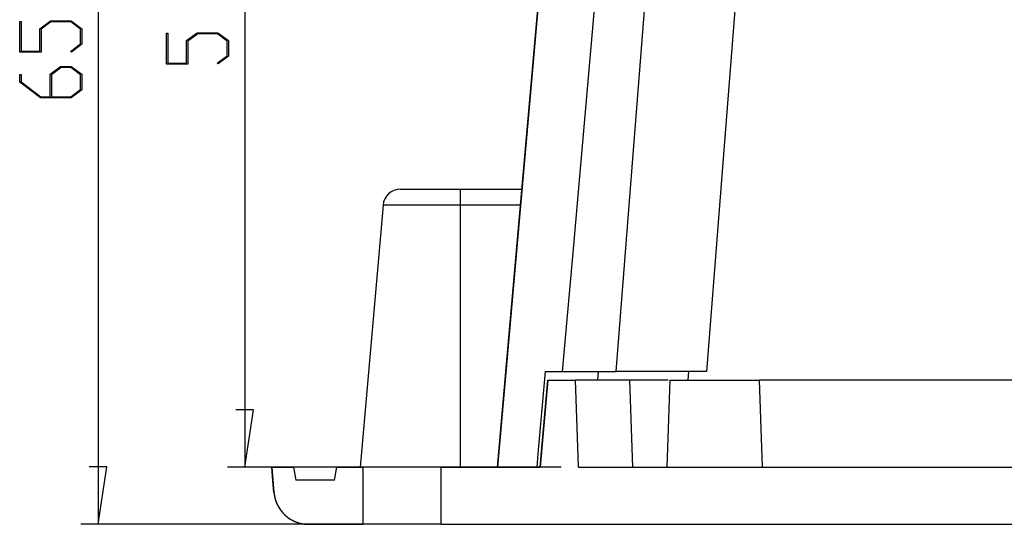
# Model space of a CAD drawing. Units: millimetres. Extents: x 0 to 841, y 0 to 594.
# Drawn here: x 34 to 91, y 475 to 504 of the extents above; entities that cross this region are included whole.
import ezdxf

# ---------------------------------------------------------------- set-up
doc = ezdxf.new("R2010")
doc.units = ezdxf.units.MM
doc.layers.add('LAYER_1', color=179, linetype='Continuous')
doc.layers.add('SLD-0', color=179, linetype='Continuous')

msp = doc.modelspace()

# ---------------------------------------------------------------- linework, layer by layer
at = {"layer": 'LAYER_1'}
for p, q in [((38.591, 540.029), (38.591, 474.729)), ((47.037, 537.029), (47.037, 478.029)), ((34.079, 501.923), (34.079, 503.7)), ((34.079, 503.7), (34.155, 503.7)), ((34.155, 503.7), (34.155, 501.982)), ((35.245, 503.275), (35.852, 503.73)), ((35.88, 503.672), (35.323, 503.252)), ((35.852, 503.73), (37.048, 503.73)), ((37.019, 503.672), (35.88, 503.672)), ((37.577, 503.252), (37.019, 503.672)), ((37.048, 503.73), (37.653, 503.275)), ((35.245, 501.982), (35.245, 503.275)), ((35.323, 503.252), (35.323, 501.923)), ((37.577, 502.4), (37.577, 503.252)), ((37.653, 503.275), (37.653, 502.378)), ((42.525, 501.237), (42.525, 503.015)), ((42.525, 503.015), (42.601, 503.015)), ((42.601, 503.015), (42.601, 501.296)), ((43.691, 502.59), (44.298, 503.045)), ((44.326, 502.986), (43.768, 502.566)), ((44.298, 503.045), (45.494, 503.045)), ((45.465, 502.986), (44.326, 502.986)), ((46.023, 502.566), (45.465, 502.986)), ((45.494, 503.045), (46.099, 502.59)), ((37.005, 501.973), (37.577, 502.4)), ((37.653, 502.378), (37.062, 501.93)), ((43.691, 501.296), (43.691, 502.59)), ((43.768, 502.566), (43.768, 501.237)), ((46.023, 501.714), (46.023, 502.566)), ((46.099, 502.59), (46.099, 501.693)), ((35.323, 501.923), (34.079, 501.923)), ((34.155, 501.982), (35.245, 501.982)), ((37.062, 501.93), (37.005, 501.973)), ((45.451, 501.287), (46.023, 501.714)), ((46.099, 501.693), (45.508, 501.245)), ((35.828, 500.65), (36.436, 501.105)), ((36.436, 501.105), (37.048, 501.105)), ((37.048, 501.105), (37.653, 500.65)), ((43.768, 501.237), (42.525, 501.237)), ((42.601, 501.296), (43.691, 501.296)), ((45.508, 501.245), (45.451, 501.287)), ((34.079, 500.191), (34.079, 500.638)), ((34.079, 500.638), (34.155, 500.638)), ((34.155, 500.638), (34.155, 500.212)), ((35.828, 499.357), (35.828, 500.65)), ((36.465, 501.047), (35.908, 500.627)), ((35.908, 500.627), (35.908, 499.357)), ((37.02, 501.047), (36.465, 501.047)), ((37.578, 500.627), (37.02, 501.047)), ((37.578, 499.775), (37.578, 500.627)), ((37.653, 500.65), (37.653, 499.753)), ((35.268, 499.298), (34.079, 500.191)), ((34.155, 500.212), (35.299, 499.357)), ((37.02, 499.357), (37.578, 499.775)), ((37.653, 499.753), (37.048, 499.298)), ((37.048, 499.298), (35.268, 499.298)), ((35.299, 499.357), (35.828, 499.357)), ((35.908, 499.357), (37.02, 499.357)), ((47.545, 481.331), (46.529, 481.331)), ((47.037, 478.029), (47.545, 481.331)), ((39.099, 478.031), (38.083, 478.031)), ((38.591, 474.729), (39.099, 478.031)), ((65.25, 478.029), (46.037, 478.029)), ((57.341, 474.729), (37.591, 474.729))]:
    msp.add_line(p, q, dxfattribs=at)
at = {"layer": 'SLD-0'}
for p, q in [((66.616, 535.465), (61.591, 478.029)), ((62.243, 485.485), (66.616, 535.465)), ((65.915, 490.16), (69.795, 534.51)), ((69.418, 496.275), (70.413, 509.02)), ((75.615, 509.02), (74.612, 496.275)), ((68.425, 483.529), (69.418, 496.275)), ((74.612, 496.275), (73.61, 483.529)), ((55.993, 494.029), (59.451, 494.029)), ((59.451, 493.116), (59.451, 494.029)), ((59.451, 494.029), (62.991, 494.029)), ((54.996, 493.116), (53.676, 478.029)), ((59.451, 493.116), (54.996, 493.116)), ((59.451, 478.029), (59.451, 493.116)), ((62.911, 493.116), (59.451, 493.116)), ((65.335, 483.529), (65.915, 490.16)), ((61.591, 478.029), (62.243, 485.485)), ((64.331, 483.529), (63.916, 478.789)), ((64.331, 483.529), (65.335, 483.529)), ((65.335, 483.529), (68.425, 483.529)), ((67.362, 483.029), (67.401, 483.529)), ((68.429, 483.529), (68.425, 483.529)), ((68.433, 483.529), (68.429, 483.529)), ((68.437, 483.529), (68.433, 483.529)), ((68.442, 483.529), (68.437, 483.529)), ((68.446, 483.529), (68.442, 483.529)), ((68.451, 483.529), (68.446, 483.529)), ((68.456, 483.529), (68.451, 483.529)), ((68.461, 483.529), (68.456, 483.529)), ((68.466, 483.529), (68.461, 483.529)), ((68.471, 483.529), (68.466, 483.529)), ((68.477, 483.529), (68.471, 483.529)), ((68.482, 483.529), (68.477, 483.529)), ((68.488, 483.529), (68.482, 483.529)), ((68.494, 483.529), (68.488, 483.529)), ((68.5, 483.529), (68.494, 483.529)), ((68.506, 483.529), (68.5, 483.529)), ((68.513, 483.529), (68.506, 483.529)), ((68.519, 483.529), (68.513, 483.529)), ((68.526, 483.529), (68.519, 483.529)), ((68.533, 483.529), (68.526, 483.529)), ((68.54, 483.529), (68.533, 483.529)), ((68.547, 483.529), (68.54, 483.529)), ((68.555, 483.529), (68.547, 483.529)), ((68.562, 483.529), (68.555, 483.529)), ((68.57, 483.529), (68.562, 483.529)), ((68.577, 483.529), (68.57, 483.529)), ((68.585, 483.529), (68.577, 483.529)), ((68.593, 483.529), (68.585, 483.529)), ((68.602, 483.529), (68.593, 483.529)), ((68.61, 483.529), (68.602, 483.529)), ((68.619, 483.529), (68.61, 483.529)), ((68.627, 483.529), (68.619, 483.529)), ((68.636, 483.529), (68.627, 483.529)), ((68.645, 483.529), (68.636, 483.529)), ((68.654, 483.529), (68.645, 483.529)), ((68.664, 483.529), (68.654, 483.529)), ((68.673, 483.529), (68.664, 483.529)), ((68.683, 483.529), (68.673, 483.529)), ((68.693, 483.529), (68.683, 483.529)), ((68.703, 483.529), (68.693, 483.529)), ((68.713, 483.529), (68.703, 483.529)), ((68.723, 483.529), (68.713, 483.529)), ((68.733, 483.529), (68.723, 483.529)), ((68.744, 483.529), (68.733, 483.529)), ((68.755, 483.529), (68.744, 483.529)), ((68.766, 483.529), (68.755, 483.529)), ((68.777, 483.529), (68.766, 483.529)), ((68.788, 483.529), (68.777, 483.529)), ((68.799, 483.529), (68.788, 483.529)), ((68.811, 483.529), (68.799, 483.529)), ((68.822, 483.529), (68.811, 483.529)), ((68.834, 483.529), (68.822, 483.529)), ((68.846, 483.529), (68.834, 483.529)), ((68.858, 483.529), (68.846, 483.529)), ((68.87, 483.529), (68.858, 483.529)), ((68.883, 483.529), (68.87, 483.529)), ((68.895, 483.529), (68.883, 483.529)), ((68.908, 483.529), (68.895, 483.529)), ((68.921, 483.529), (68.908, 483.529)), ((68.934, 483.529), (68.921, 483.529)), ((68.947, 483.529), (68.934, 483.529)), ((68.961, 483.529), (68.947, 483.529)), ((68.974, 483.529), (68.961, 483.529)), ((68.988, 483.529), (68.974, 483.529)), ((69.002, 483.529), (68.988, 483.529)), ((69.016, 483.529), (69.002, 483.529)), ((69.03, 483.529), (69.016, 483.529)), ((69.044, 483.529), (69.03, 483.529)), ((69.058, 483.529), (69.044, 483.529)), ((69.073, 483.529), (69.058, 483.529)), ((69.087, 483.529), (69.073, 483.529)), ((69.102, 483.529), (69.087, 483.529)), ((69.117, 483.529), (69.102, 483.529)), ((69.132, 483.529), (69.117, 483.529)), ((69.147, 483.529), (69.132, 483.529)), ((69.162, 483.529), (69.147, 483.529)), ((69.177, 483.529), (69.162, 483.529)), ((69.193, 483.529), (69.177, 483.529)), ((69.209, 483.529), (69.193, 483.529)), ((69.224, 483.529), (69.209, 483.529)), ((69.24, 483.529), (69.224, 483.529)), ((69.256, 483.529), (69.24, 483.529)), ((69.272, 483.529), (69.256, 483.529)), ((69.289, 483.529), (69.272, 483.529)), ((69.305, 483.529), (69.289, 483.529)), ((69.322, 483.529), (69.305, 483.529)), ((69.338, 483.529), (69.322, 483.529)), ((69.355, 483.529), (69.338, 483.529)), ((69.372, 483.529), (69.355, 483.529)), ((69.389, 483.529), (69.372, 483.529)), ((69.406, 483.529), (69.389, 483.529)), ((69.424, 483.529), (69.406, 483.529)), ((69.441, 483.529), (69.424, 483.529)), ((69.459, 483.529), (69.441, 483.529)), ((69.477, 483.529), (69.459, 483.529)), ((69.494, 483.529), (69.477, 483.529)), ((69.512, 483.529), (69.494, 483.529)), ((69.53, 483.529), (69.512, 483.529)), ((69.549, 483.529), (69.53, 483.529)), ((69.567, 483.529), (69.549, 483.529)), ((69.586, 483.529), (69.567, 483.529)), ((69.604, 483.529), (69.586, 483.529)), ((69.623, 483.529), (69.604, 483.529)), ((69.642, 483.529), (69.623, 483.529)), ((69.661, 483.529), (69.642, 483.529)), ((69.68, 483.529), (69.661, 483.529)), ((69.699, 483.529), (69.68, 483.529)), ((69.719, 483.529), (69.699, 483.529)), ((69.738, 483.529), (69.719, 483.529)), ((69.758, 483.529), (69.738, 483.529)), ((69.778, 483.529), (69.758, 483.529)), ((69.798, 483.529), (69.778, 483.529)), ((69.818, 483.529), (69.798, 483.529)), ((69.838, 483.529), (69.818, 483.529)), ((69.858, 483.529), (69.838, 483.529)), ((69.879, 483.529), (69.858, 483.529)), ((69.9, 483.529), (69.879, 483.529)), ((69.92, 483.529), (69.9, 483.529)), ((69.941, 483.529), (69.92, 483.529)), ((69.962, 483.529), (69.941, 483.529)), ((69.983, 483.529), (69.962, 483.529)), ((70.005, 483.529), (69.983, 483.529)), ((70.026, 483.529), (70.005, 483.529)), ((70.047, 483.529), (70.026, 483.529)), ((70.069, 483.529), (70.047, 483.529)), ((70.091, 483.529), (70.069, 483.529)), ((70.113, 483.529), (70.091, 483.529)), ((70.135, 483.529), (70.113, 483.529)), ((70.179, 483.529), (70.135, 483.529)), ((70.224, 483.529), (70.179, 483.529)), ((70.269, 483.529), (70.224, 483.529)), ((70.314, 483.529), (70.269, 483.529)), ((70.36, 483.529), (70.314, 483.529)), ((70.407, 483.529), (70.36, 483.529)), ((70.453, 483.529), (70.407, 483.529)), ((70.5, 483.529), (70.453, 483.529)), ((70.547, 483.529), (70.5, 483.529)), ((70.595, 483.529), (70.547, 483.529)), ((70.643, 483.529), (70.595, 483.529)), ((70.691, 483.529), (70.643, 483.529)), ((70.74, 483.529), (70.691, 483.529)), ((70.789, 483.529), (70.74, 483.529)), ((70.839, 483.529), (70.789, 483.529)), ((70.889, 483.529), (70.839, 483.529)), ((70.939, 483.529), (70.889, 483.529)), ((70.99, 483.529), (70.939, 483.529)), ((71.041, 483.529), (70.99, 483.529)), ((71.092, 483.529), (71.041, 483.529)), ((71.144, 483.529), (71.092, 483.529)), ((71.196, 483.529), (71.144, 483.529)), ((71.248, 483.529), (71.196, 483.529)), ((71.301, 483.529), (71.248, 483.529)), ((71.354, 483.529), (71.301, 483.529)), ((71.408, 483.529), (71.354, 483.529)), ((71.461, 483.529), (71.408, 483.529)), ((71.516, 483.529), (71.461, 483.529)), ((71.57, 483.529), (71.516, 483.529)), ((71.625, 483.529), (71.57, 483.529)), ((71.681, 483.529), (71.625, 483.529)), ((71.736, 483.529), (71.681, 483.529)), ((71.792, 483.529), (71.736, 483.529)), ((71.848, 483.529), (71.792, 483.529)), ((71.905, 483.529), (71.848, 483.529)), ((71.961, 483.529), (71.905, 483.529)), ((72.018, 483.529), (71.961, 483.529)), ((72.075, 483.529), (72.018, 483.529)), ((72.132, 483.529), (72.075, 483.529)), ((72.189, 483.529), (72.132, 483.529)), ((72.246, 483.529), (72.189, 483.529)), ((72.304, 483.529), (72.246, 483.529)), ((72.361, 483.529), (72.304, 483.529)), ((72.419, 483.529), (72.361, 483.529)), ((72.477, 483.529), (72.419, 483.529)), ((72.535, 483.529), (72.477, 483.529)), ((72.593, 483.529), (72.535, 483.529)), ((72.579, 483.529), (72.539, 483.029)), ((72.652, 483.529), (72.593, 483.529)), ((72.711, 483.529), (72.652, 483.529)), ((72.769, 483.529), (72.711, 483.529)), ((72.828, 483.529), (72.769, 483.529)), ((72.887, 483.529), (72.828, 483.529)), ((72.947, 483.529), (72.887, 483.529)), ((73.006, 483.529), (72.947, 483.529)), ((73.066, 483.529), (73.006, 483.529)), ((73.126, 483.529), (73.066, 483.529)), ((73.186, 483.529), (73.126, 483.529)), ((73.246, 483.529), (73.186, 483.529)), ((73.306, 483.529), (73.246, 483.529)), ((73.367, 483.529), (73.306, 483.529)), ((73.427, 483.529), (73.367, 483.529)), ((73.488, 483.529), (73.427, 483.529)), ((73.549, 483.529), (73.488, 483.529)), ((73.61, 483.529), (73.549, 483.529)), ((64.487, 483.029), (64.05, 478.029)), ((64.11, 478.718), (64.487, 483.029)), ((64.487, 483.029), (66.075, 483.029)), ((66.229, 478.631), (66.075, 483.029)), ((69.18, 483.029), (66.075, 483.029)), ((69.18, 483.029), (69.353, 478.029)), ((69.193, 483.029), (69.18, 483.029)), ((69.207, 483.029), (69.193, 483.029)), ((69.22, 483.029), (69.207, 483.029)), ((69.227, 483.029), (69.22, 483.029)), ((69.234, 483.029), (69.227, 483.029)), ((69.241, 483.029), (69.234, 483.029)), ((69.248, 483.029), (69.241, 483.029)), ((69.255, 483.029), (69.248, 483.029)), ((69.262, 483.029), (69.255, 483.029)), ((69.269, 483.029), (69.262, 483.029)), ((69.276, 483.029), (69.269, 483.029)), ((69.284, 483.029), (69.276, 483.029)), ((69.291, 483.029), (69.284, 483.029)), ((69.299, 483.029), (69.291, 483.029)), ((69.306, 483.029), (69.299, 483.029)), ((69.314, 483.029), (69.306, 483.029)), ((69.322, 483.029), (69.314, 483.029)), ((69.33, 483.029), (69.322, 483.029)), ((69.339, 483.029), (69.33, 483.029)), ((69.347, 483.029), (69.339, 483.029)), ((69.356, 483.029), (69.347, 483.029)), ((69.365, 483.029), (69.356, 483.029)), ((69.369, 483.029), (69.365, 483.029)), ((69.374, 483.029), (69.369, 483.029)), ((69.378, 483.029), (69.374, 483.029)), ((69.383, 483.029), (69.378, 483.029)), ((69.387, 483.029), (69.383, 483.029)), ((69.392, 483.029), (69.387, 483.029)), ((69.397, 483.029), (69.392, 483.029)), ((69.402, 483.029), (69.397, 483.029)), ((69.407, 483.029), (69.402, 483.029)), ((69.411, 483.029), (69.407, 483.029)), ((69.416, 483.029), (69.411, 483.029)), ((69.421, 483.029), (69.416, 483.029)), ((69.427, 483.029), (69.421, 483.029)), ((69.432, 483.029), (69.427, 483.029)), ((69.437, 483.029), (69.432, 483.029)), ((69.442, 483.029), (69.437, 483.029)), ((69.447, 483.029), (69.442, 483.029)), ((69.453, 483.029), (69.447, 483.029)), ((69.458, 483.029), (69.453, 483.029)), ((69.464, 483.029), (69.458, 483.029)), ((69.469, 483.029), (69.464, 483.029)), ((69.475, 483.029), (69.469, 483.029)), ((69.481, 483.029), (69.475, 483.029)), ((69.486, 483.029), (69.481, 483.029)), ((69.492, 483.029), (69.486, 483.029)), ((69.498, 483.029), (69.492, 483.029)), ((69.504, 483.029), (69.498, 483.029)), ((69.51, 483.029), (69.504, 483.029)), ((69.516, 483.029), (69.51, 483.029)), ((69.522, 483.029), (69.516, 483.029)), ((69.529, 483.029), (69.522, 483.029)), ((69.535, 483.029), (69.529, 483.029)), ((69.541, 483.029), (69.535, 483.029)), ((69.548, 483.029), (69.541, 483.029)), ((69.554, 483.029), (69.548, 483.029)), ((69.561, 483.029), (69.554, 483.029)), ((69.568, 483.029), (69.561, 483.029)), ((69.574, 483.029), (69.568, 483.029)), ((69.581, 483.029), (69.574, 483.029)), ((69.588, 483.029), (69.581, 483.029)), ((69.595, 483.029), (69.588, 483.029)), ((69.602, 483.029), (69.595, 483.029)), ((69.609, 483.029), (69.602, 483.029)), ((69.616, 483.029), (69.609, 483.029)), ((69.623, 483.029), (69.616, 483.029)), ((69.631, 483.029), (69.623, 483.029)), ((69.638, 483.029), (69.631, 483.029)), ((69.645, 483.029), (69.638, 483.029)), ((69.653, 483.029), (69.645, 483.029)), ((69.66, 483.029), (69.653, 483.029)), ((69.668, 483.029), (69.66, 483.029)), ((69.676, 483.029), (69.668, 483.029)), ((69.683, 483.029), (69.676, 483.029)), ((69.691, 483.029), (69.683, 483.029)), ((69.699, 483.029), (69.691, 483.029)), ((69.707, 483.029), (69.699, 483.029)), ((69.715, 483.029), (69.707, 483.029)), ((69.723, 483.029), (69.715, 483.029)), ((69.731, 483.029), (69.723, 483.029)), ((69.739, 483.029), (69.731, 483.029)), ((69.747, 483.029), (69.739, 483.029)), ((69.756, 483.029), (69.747, 483.029)), ((69.764, 483.029), (69.756, 483.029)), ((69.772, 483.029), (69.764, 483.029)), ((69.781, 483.029), (69.772, 483.029)), ((69.789, 483.029), (69.781, 483.029)), ((69.798, 483.029), (69.789, 483.029)), ((69.806, 483.029), (69.798, 483.029)), ((69.815, 483.029), (69.806, 483.029)), ((69.824, 483.029), (69.815, 483.029)), ((69.832, 483.029), (69.824, 483.029)), ((69.841, 483.029), (69.832, 483.029)), ((69.85, 483.029), (69.841, 483.029)), ((69.859, 483.029), (69.85, 483.029)), ((69.868, 483.029), (69.859, 483.029)), ((69.877, 483.029), (69.868, 483.029)), ((69.886, 483.029), (69.877, 483.029)), ((69.895, 483.029), (69.886, 483.029)), ((69.904, 483.029), (69.895, 483.029)), ((69.914, 483.029), (69.904, 483.029)), ((69.923, 483.029), (69.914, 483.029)), ((69.932, 483.029), (69.923, 483.029)), ((69.942, 483.029), (69.932, 483.029)), ((69.951, 483.029), (69.942, 483.029)), ((69.96, 483.029), (69.951, 483.029)), ((69.97, 483.029), (69.96, 483.029)), ((69.98, 483.029), (69.97, 483.029)), ((69.989, 483.029), (69.98, 483.029)), ((69.999, 483.029), (69.989, 483.029)), ((70.008, 483.029), (69.999, 483.029)), ((70.028, 483.029), (70.008, 483.029)), ((70.048, 483.029), (70.028, 483.029)), ((70.067, 483.029), (70.048, 483.029)), ((70.087, 483.029), (70.067, 483.029)), ((70.108, 483.029), (70.087, 483.029)), ((70.128, 483.029), (70.108, 483.029)), ((70.148, 483.029), (70.128, 483.029)), ((70.169, 483.029), (70.148, 483.029)), ((70.19, 483.029), (70.169, 483.029)), ((70.211, 483.029), (70.19, 483.029)), ((70.232, 483.029), (70.211, 483.029)), ((70.253, 483.029), (70.232, 483.029)), ((70.274, 483.029), (70.253, 483.029)), ((70.296, 483.029), (70.274, 483.029)), ((70.318, 483.029), (70.296, 483.029)), ((70.339, 483.029), (70.318, 483.029)), ((70.361, 483.029), (70.339, 483.029)), ((70.383, 483.029), (70.361, 483.029)), ((70.406, 483.029), (70.383, 483.029)), ((70.428, 483.029), (70.406, 483.029)), ((70.451, 483.029), (70.428, 483.029)), ((70.473, 483.029), (70.451, 483.029)), ((70.496, 483.029), (70.473, 483.029)), ((70.519, 483.029), (70.496, 483.029)), ((70.542, 483.029), (70.519, 483.029)), ((70.566, 483.029), (70.542, 483.029)), ((70.589, 483.029), (70.566, 483.029)), ((70.613, 483.029), (70.589, 483.029)), ((70.636, 483.029), (70.613, 483.029)), ((70.66, 483.029), (70.636, 483.029)), ((70.685, 483.029), (70.66, 483.029)), ((70.709, 483.029), (70.685, 483.029)), ((70.733, 483.029), (70.709, 483.029)), ((70.758, 483.029), (70.733, 483.029)), ((70.783, 483.029), (70.758, 483.029)), ((70.808, 483.029), (70.783, 483.029)), ((70.821, 483.029), (70.808, 483.029)), ((70.833, 483.029), (70.821, 483.029)), ((70.846, 483.029), (70.833, 483.029)), ((70.859, 483.029), (70.846, 483.029)), ((70.871, 483.029), (70.859, 483.029)), ((70.884, 483.029), (70.871, 483.029)), ((70.897, 483.029), (70.884, 483.029)), ((70.91, 483.029), (70.897, 483.029)), ((70.923, 483.029), (70.91, 483.029)), ((70.936, 483.029), (70.923, 483.029)), ((70.949, 483.029), (70.936, 483.029)), ((70.962, 483.029), (70.949, 483.029)), ((70.975, 483.029), (70.962, 483.029)), ((70.988, 483.029), (70.975, 483.029)), ((71.001, 483.029), (70.988, 483.029)), ((71.015, 483.029), (71.001, 483.029)), ((71.028, 483.029), (71.015, 483.029)), ((71.041, 483.029), (71.028, 483.029)), ((71.055, 483.029), (71.041, 483.029)), ((71.068, 483.029), (71.055, 483.029)), ((71.082, 483.029), (71.068, 483.029)), ((71.095, 483.029), (71.082, 483.029)), ((71.109, 483.029), (71.095, 483.029)), ((71.122, 483.029), (71.109, 483.029)), ((71.136, 483.029), (71.122, 483.029)), ((71.15, 483.029), (71.136, 483.029)), ((71.164, 483.029), (71.15, 483.029)), ((71.177, 483.029), (71.164, 483.029)), ((71.191, 483.029), (71.177, 483.029)), ((71.205, 483.029), (71.191, 483.029)), ((71.219, 483.029), (71.205, 483.029)), ((71.233, 483.029), (71.219, 483.029)), ((71.261, 483.029), (71.233, 483.029)), ((71.29, 483.029), (71.261, 483.029)), ((71.318, 483.029), (71.29, 483.029)), ((71.347, 483.029), (71.318, 483.029)), ((71.516, 483.029), (71.341, 478.029)), ((71.404, 483.029), (71.347, 483.029)), ((71.516, 483.029), (74.091, 483.029)), ((74.091, 483.029), (76.666, 483.029)), ((76.841, 478.029), (76.666, 483.029)), ((139.166, 483.029), (76.666, 483.029)), ((63.916, 478.789), (63.85, 478.029)), ((64.05, 478.029), (64.11, 478.718)), ((66.25, 478.029), (66.229, 478.631)), ((48.591, 478.029), (48.72, 476.555)), ((48.66, 477.24), (48.591, 478.029)), ((48.591, 478.029), (49.841, 478.029)), ((49.841, 478.029), (49.973, 477.279)), ((52.341, 478.029), (49.841, 478.029)), ((52.209, 477.279), (52.341, 478.029)), ((52.341, 478.029), (53.841, 478.029)), ((53.841, 478.029), (53.841, 474.729)), ((58.341, 478.029), (53.841, 478.029)), ((58.341, 474.729), (58.341, 478.029)), ((58.341, 478.029), (64.05, 478.029)), ((63.85, 478.029), (61.591, 478.029)), ((66.25, 478.029), (221.932, 478.029)), ((48.72, 476.555), (48.66, 477.24)), ((52.209, 477.279), (49.973, 477.279)), ((48.72, 476.555), (48.721, 476.543)), ((48.721, 476.543), (48.722, 476.532)), ((48.722, 476.532), (48.723, 476.52)), ((48.723, 476.52), (48.725, 476.509)), ((48.725, 476.509), (48.726, 476.497)), ((48.726, 476.497), (48.727, 476.486)), ((48.727, 476.486), (48.729, 476.474)), ((48.729, 476.474), (48.73, 476.463)), ((48.73, 476.463), (48.732, 476.452)), ((48.732, 476.452), (48.734, 476.44)), ((48.734, 476.44), (48.735, 476.429)), ((48.735, 476.429), (48.737, 476.417)), ((48.737, 476.417), (48.739, 476.406)), ((48.739, 476.406), (48.741, 476.394)), ((48.741, 476.394), (48.743, 476.383)), ((48.743, 476.383), (48.745, 476.371)), ((48.745, 476.371), (48.747, 476.36)), ((48.747, 476.36), (48.749, 476.348)), ((48.749, 476.348), (48.751, 476.337)), ((48.751, 476.337), (48.754, 476.326)), ((48.754, 476.326), (48.756, 476.314)), ((48.756, 476.314), (48.758, 476.303)), ((48.758, 476.303), (48.761, 476.292)), ((48.761, 476.292), (48.764, 476.28)), ((48.764, 476.28), (48.766, 476.269)), ((48.766, 476.269), (48.769, 476.258)), ((48.769, 476.258), (48.772, 476.246)), ((48.772, 476.246), (48.774, 476.235)), ((48.774, 476.235), (48.777, 476.224)), ((48.777, 476.224), (48.78, 476.213)), ((48.78, 476.213), (48.783, 476.201)), ((48.783, 476.201), (48.786, 476.19)), ((48.786, 476.19), (48.79, 476.179)), ((48.79, 476.179), (48.793, 476.168)), ((48.793, 476.168), (48.796, 476.157)), ((48.796, 476.157), (48.8, 476.146)), ((48.8, 476.146), (48.803, 476.135)), ((48.803, 476.135), (48.806, 476.123)), ((48.806, 476.123), (48.81, 476.112)), ((48.81, 476.112), (48.814, 476.101)), ((48.814, 476.101), (48.817, 476.091)), ((48.817, 476.091), (48.821, 476.08)), ((48.821, 476.08), (48.825, 476.069)), ((48.825, 476.069), (48.829, 476.058)), ((48.829, 476.058), (48.832, 476.047)), ((48.832, 476.047), (48.836, 476.036)), ((48.836, 476.036), (48.84, 476.025)), ((48.84, 476.025), (48.844, 476.015)), ((48.844, 476.015), (48.849, 476.004)), ((48.849, 476.004), (48.853, 475.993)), ((48.853, 475.993), (48.857, 475.982)), ((48.857, 475.982), (48.861, 475.972)), ((48.861, 475.972), (48.866, 475.961)), ((48.866, 475.961), (48.87, 475.95)), ((48.87, 475.95), (48.875, 475.94)), ((48.875, 475.94), (48.879, 475.929)), ((48.879, 475.929), (48.884, 475.919)), ((48.884, 475.919), (48.889, 475.908)), ((48.889, 475.908), (48.894, 475.898)), ((48.894, 475.898), (48.898, 475.887)), ((48.898, 475.887), (48.903, 475.877)), ((48.903, 475.877), (48.908, 475.866)), ((48.908, 475.866), (48.913, 475.856)), ((48.913, 475.856), (48.918, 475.846)), ((48.918, 475.846), (48.923, 475.835)), ((48.923, 475.835), (48.929, 475.825)), ((48.929, 475.825), (48.934, 475.815)), ((48.934, 475.815), (48.939, 475.804)), ((48.939, 475.804), (48.945, 475.794)), ((48.945, 475.794), (48.95, 475.784)), ((48.95, 475.784), (48.956, 475.774)), ((48.956, 475.774), (48.961, 475.764)), ((48.961, 475.764), (48.967, 475.753)), ((48.967, 475.753), (48.972, 475.743)), ((48.972, 475.743), (48.978, 475.733)), ((48.978, 475.733), (48.984, 475.723)), ((48.984, 475.723), (48.99, 475.713)), ((48.99, 475.713), (48.996, 475.703)), ((48.996, 475.703), (49.002, 475.693)), ((49.002, 475.693), (49.008, 475.683)), ((49.008, 475.683), (49.014, 475.673)), ((49.014, 475.673), (49.02, 475.664)), ((49.02, 475.664), (49.026, 475.654)), ((49.026, 475.654), (49.033, 475.644)), ((49.033, 475.644), (49.039, 475.634)), ((49.039, 475.634), (49.046, 475.624)), ((49.046, 475.624), (49.052, 475.615)), ((49.052, 475.615), (49.059, 475.605)), ((49.059, 475.605), (49.065, 475.596)), ((49.065, 475.596), (49.072, 475.586)), ((49.072, 475.586), (49.078, 475.576)), ((49.078, 475.576), (49.085, 475.567)), ((49.085, 475.567), (49.092, 475.557)), ((49.092, 475.557), (49.099, 475.548)), ((49.099, 475.548), (49.106, 475.539)), ((49.106, 475.539), (49.113, 475.529)), ((49.113, 475.529), (49.12, 475.52)), ((49.12, 475.52), (49.127, 475.511)), ((49.127, 475.511), (49.134, 475.501)), ((49.134, 475.501), (49.141, 475.492)), ((49.141, 475.492), (49.148, 475.483)), ((49.148, 475.483), (49.156, 475.474)), ((49.156, 475.474), (49.163, 475.465)), ((49.163, 475.465), (49.17, 475.456)), ((49.17, 475.456), (49.178, 475.447)), ((49.178, 475.447), (49.185, 475.438)), ((49.185, 475.438), (49.193, 475.429)), ((49.193, 475.429), (49.201, 475.42)), ((49.201, 475.42), (49.208, 475.412)), ((49.208, 475.412), (49.216, 475.403)), ((49.216, 475.403), (49.224, 475.394)), ((49.224, 475.394), (49.231, 475.385)), ((49.231, 475.385), (49.239, 475.377)), ((49.239, 475.377), (49.247, 475.368)), ((49.247, 475.368), (49.255, 475.36)), ((49.255, 475.36), (49.263, 475.351)), ((49.263, 475.351), (49.271, 475.343)), ((49.271, 475.343), (49.279, 475.334)), ((49.279, 475.334), (49.287, 475.326)), ((49.287, 475.326), (49.296, 475.318)), ((49.296, 475.318), (49.304, 475.31)), ((49.304, 475.31), (49.312, 475.301)), ((49.312, 475.301), (49.32, 475.293)), ((49.32, 475.293), (49.329, 475.285)), ((49.329, 475.285), (49.337, 475.277)), ((49.337, 475.277), (49.346, 475.269)), ((49.346, 475.269), (49.354, 475.261)), ((49.354, 475.261), (49.363, 475.253)), ((49.363, 475.253), (49.371, 475.246)), ((49.371, 475.246), (49.38, 475.238)), ((49.38, 475.238), (49.388, 475.23)), ((49.388, 475.23), (49.397, 475.223)), ((49.397, 475.223), (49.406, 475.215)), ((49.406, 475.215), (49.415, 475.207)), ((49.415, 475.207), (49.423, 475.2)), ((49.423, 475.2), (49.432, 475.193)), ((49.432, 475.193), (49.441, 475.185)), ((49.441, 475.185), (49.45, 475.178)), ((49.45, 475.178), (49.459, 475.171)), ((49.459, 475.171), (49.468, 475.163)), ((49.468, 475.163), (49.477, 475.156)), ((49.477, 475.156), (49.486, 475.149)), ((49.486, 475.149), (49.495, 475.142)), ((49.495, 475.142), (49.505, 475.135)), ((49.505, 475.135), (49.514, 475.128)), ((49.514, 475.128), (49.523, 475.121)), ((49.523, 475.121), (49.532, 475.115)), ((49.532, 475.115), (49.542, 475.108)), ((49.542, 475.108), (49.551, 475.101)), ((49.551, 475.101), (49.56, 475.094)), ((49.56, 475.094), (49.57, 475.088)), ((49.57, 475.088), (49.579, 475.081)), ((49.579, 475.081), (49.589, 475.075)), ((49.589, 475.075), (49.598, 475.068)), ((49.598, 475.068), (49.608, 475.062)), ((49.608, 475.062), (49.618, 475.055)), ((49.618, 475.055), (49.627, 475.049)), ((49.627, 475.049), (49.637, 475.043)), ((49.637, 475.043), (49.647, 475.037)), ((49.647, 475.037), (49.657, 475.031)), ((49.657, 475.031), (49.666, 475.025)), ((49.666, 475.025), (49.676, 475.019)), ((49.676, 475.019), (49.686, 475.013)), ((49.686, 475.013), (49.696, 475.007)), ((49.696, 475.007), (49.706, 475.001)), ((49.706, 475.001), (49.716, 474.995)), ((49.716, 474.995), (49.726, 474.989)), ((49.726, 474.989), (49.736, 474.984)), ((49.736, 474.984), (49.747, 474.978)), ((49.747, 474.978), (49.757, 474.972)), ((49.757, 474.972), (49.767, 474.967)), ((49.767, 474.967), (49.777, 474.961)), ((49.777, 474.961), (49.788, 474.956)), ((49.788, 474.956), (49.798, 474.951)), ((49.798, 474.951), (49.808, 474.945)), ((49.808, 474.945), (49.819, 474.94)), ((49.819, 474.94), (49.829, 474.935)), ((49.829, 474.935), (49.84, 474.93)), ((49.84, 474.93), (49.85, 474.925)), ((49.85, 474.925), (49.861, 474.92)), ((49.861, 474.92), (49.871, 474.915)), ((49.871, 474.915), (49.882, 474.91)), ((49.882, 474.91), (49.892, 474.905)), ((49.892, 474.905), (49.903, 474.9)), ((49.903, 474.9), (49.913, 474.896)), ((49.913, 474.896), (49.924, 474.891)), ((49.924, 474.891), (49.935, 474.887)), ((49.935, 474.887), (49.946, 474.882)), ((49.946, 474.882), (49.956, 474.878)), ((49.956, 474.878), (49.967, 474.873)), ((49.967, 474.873), (49.978, 474.869)), ((49.978, 474.869), (49.988, 474.865)), ((49.988, 474.865), (49.999, 474.861)), ((49.999, 474.861), (50.01, 474.857)), ((50.01, 474.857), (50.021, 474.853)), ((50.021, 474.853), (50.032, 474.849)), ((50.032, 474.849), (50.043, 474.845)), ((50.043, 474.845), (50.053, 474.841)), ((50.053, 474.841), (50.064, 474.837)), ((50.064, 474.837), (50.075, 474.833)), ((50.075, 474.833), (50.086, 474.83)), ((50.086, 474.83), (50.097, 474.826)), ((50.097, 474.826), (50.108, 474.823)), ((50.108, 474.823), (50.119, 474.819)), ((50.119, 474.819), (50.13, 474.816)), ((50.13, 474.816), (50.141, 474.812)), ((50.141, 474.812), (50.152, 474.809)), ((50.152, 474.809), (50.163, 474.806)), ((50.163, 474.806), (50.174, 474.803)), ((50.174, 474.803), (50.186, 474.8)), ((50.186, 474.8), (50.197, 474.797)), ((50.197, 474.797), (50.208, 474.794)), ((50.208, 474.794), (50.219, 474.791)), ((50.219, 474.791), (50.23, 474.788)), ((50.23, 474.788), (50.241, 474.785)), ((50.241, 474.785), (50.253, 474.783)), ((50.253, 474.783), (50.264, 474.78)), ((50.264, 474.78), (50.275, 474.778)), ((50.275, 474.778), (50.286, 474.775)), ((50.286, 474.775), (50.298, 474.773)), ((50.298, 474.773), (50.309, 474.77)), ((50.309, 474.77), (50.32, 474.768)), ((50.32, 474.768), (50.332, 474.766)), ((50.332, 474.766), (50.343, 474.764)), ((50.343, 474.764), (50.354, 474.761)), ((50.354, 474.761), (50.366, 474.759)), ((50.366, 474.759), (50.377, 474.757)), ((50.377, 474.757), (50.389, 474.756)), ((50.389, 474.756), (50.4, 474.754)), ((50.4, 474.754), (50.412, 474.752)), ((50.412, 474.752), (50.423, 474.75)), ((50.423, 474.75), (50.435, 474.749)), ((50.435, 474.749), (50.446, 474.747)), ((50.446, 474.747), (50.458, 474.746)), ((50.458, 474.746), (50.469, 474.744)), ((50.469, 474.744), (50.481, 474.743)), ((50.481, 474.743), (50.492, 474.741)), ((50.492, 474.741), (50.504, 474.74)), ((50.504, 474.74), (50.516, 474.739)), ((50.516, 474.739), (50.527, 474.738)), ((50.527, 474.738), (50.539, 474.737)), ((50.539, 474.737), (50.55, 474.736)), ((50.55, 474.736), (50.562, 474.735)), ((50.562, 474.735), (50.574, 474.734)), ((50.574, 474.734), (50.585, 474.733)), ((50.585, 474.733), (50.597, 474.733)), ((50.597, 474.733), (50.608, 474.732)), ((50.608, 474.732), (50.62, 474.731)), ((50.62, 474.731), (50.632, 474.731)), ((50.632, 474.731), (50.643, 474.73)), ((50.643, 474.73), (50.655, 474.73)), ((50.655, 474.73), (50.666, 474.73)), ((50.666, 474.73), (50.678, 474.729)), ((50.678, 474.729), (50.689, 474.729)), ((50.689, 474.729), (50.701, 474.729)), ((50.701, 474.729), (50.712, 474.729)), ((50.712, 474.729), (53.841, 474.729)), ((58.341, 474.729), (53.841, 474.729)), ((58.341, 474.729), (229.841, 474.729))]:
    msp.add_line(p, q, dxfattribs=at)
for centre, radius, start, end in [((55.993, 493.029), 1, 90, 175), ((50.712, 476.729), 2, 185, 270)]:
    msp.add_arc(centre, radius, start, end, dxfattribs=at)

doc.saveas('drawing.dxf')
